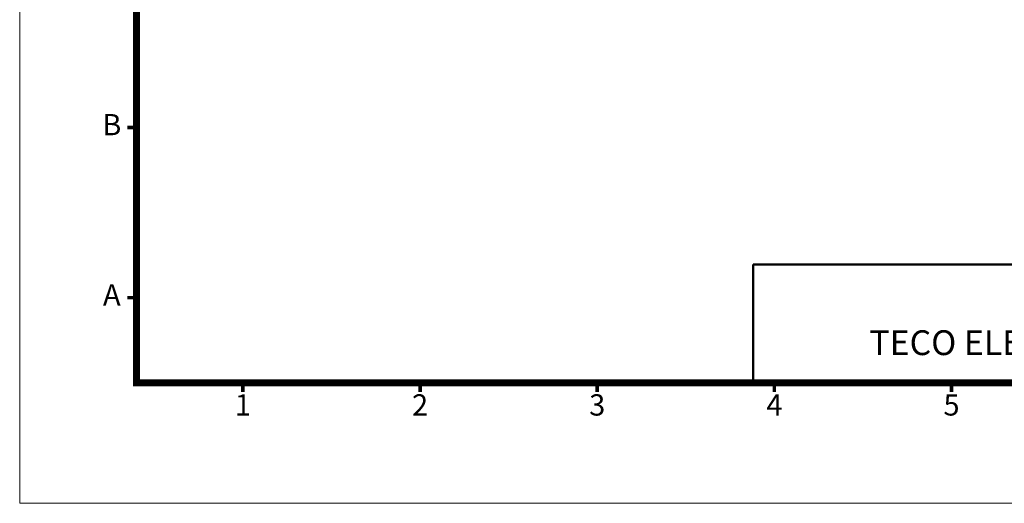
# Model space of a CAD drawing. Units: millimetres. Extents: x 2018 to 2931, y 729 to 1369.
# Drawn here: x 2018 to 2459, y 729 to 946 of the extents above; entities that cross this region are included whole.
import ezdxf
from ezdxf.enums import TextEntityAlignment as Align

# ---------------------------------------------------------------- set-up
doc = ezdxf.new("R2010")
doc.units = ezdxf.units.MM
doc.layers.add('DIM', color=2, linetype='Continuous', lineweight=0)
doc.styles.add('ARIAL', font='arial.ttf')
doc.styles.add('ARIAL粗', font='arialbd.ttf')

msp = doc.modelspace()

# ---------------------------------------------------------------- linework, layer by layer
at = {"lineweight": 9, "flags": 128}
msp.add_lwpolyline([(2070.678, 783.32, 3.168, 3.168, 0), (2070.678, 1315.612, 3.168, 3.168, 0), (2878.62, 1315.612, 3.168, 3.168, 0), (2878.62, 783.32, 3.168, 3.168, 0)], format="xyseb", close=True, dxfattribs=at)
at = {"lineweight": 9, "const_width": 1.584, "flags": 128}
for points in [[(2070.678, 897.383), (2066.559, 897.383)], [(2070.678, 821.341), (2066.559, 821.341)], [(2118.204, 783.32), (2118.204, 779.201)], [(2197.414, 783.32), (2197.414, 779.201)], [(2276.624, 783.32), (2276.624, 779.201)], [(2355.834, 783.32), (2355.834, 779.201)], [(2435.044, 783.32), (2435.044, 779.201)]]:
    msp.add_lwpolyline(points, dxfattribs=at)
at = {"const_width": 0.951, "flags": 128}
for points in [[(2346.329, 836.163), (2878.62, 836.163)], [(2346.329, 836.163), (2346.329, 783.32)]]:
    msp.add_lwpolyline(points, dxfattribs=at)
at = {"layer": 'DIM', "lineweight": 9}
msp.add_lwpolyline([(2930.899, 729.457), (2930.899, 1369.474), (2018.399, 1369.474), (2018.399, 729.457)], close=True, dxfattribs=at)

# ---------------------------------------------------------------- texts
at = {"lineweight": 9, "style": 'ARIAL'}
for s, p in [('B', (2059.588, 897.383)), ('A', (2059.588, 821.341)), ('1', (2118.204, 772.168)), ('2', (2197.414, 772.168)), ('3', (2276.624, 772.168)), ('4', (2355.834, 772.168)), ('5', (2435.044, 772.168))]:
    msp.add_text(s, height=9.505, dxfattribs=at).set_placement(p, align=Align.MIDDLE)
at = {"ltscale": 0.5, "style": 'ARIAL粗'}
msp.add_text('TECO ELECTRIC & MACHINERY CO., LTD.', height=11.0894, dxfattribs=at).set_placement((2538.212, 792.2), align=Align.BOTTOM_CENTER)

doc.saveas('drawing.dxf')
